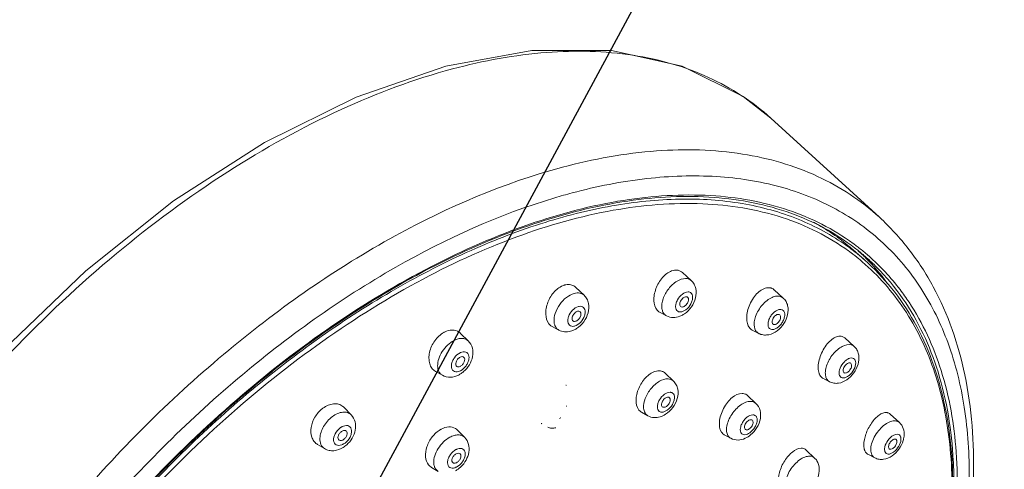
# Model space of a CAD drawing. Extents: x 1497 to 8486, y 245 to 5540.
# Drawn here: x 2913 to 2971, y 4817 to 4843 of the extents above; entities that cross this region are included whole.
import ezdxf

# ---------------------------------------------------------------- set-up
doc = ezdxf.new("R2010")
doc.units = 0
doc.header["$LTSCALE"] = 0.25
doc.header["$MEASUREMENT"] = 0
doc.layers.get('0').update_dxf_attribs({"linetype": 'CONTINUOUS', "lineweight": 50})

msp = doc.modelspace()

# ---------------------------------------------------------------- linework, layer by layer
at = {"lineweight": -3}
msp.add_line((2667.9276, 4323.0865), (3146.1662, 5209.0829), dxfattribs=at)
at = {"linetype": 'Continuous', "lineweight": 9}
for p, q in [((2943.1632, 4841.481), (2938.1531, 4840.5756)), ((2963.3957, 4831.7742), (2957.0734, 4837.5508)), ((2944.8926, 4834.6749), (2944.9402, 4834.6876)), ((2961.7256, 4829.7227), (2961.705, 4829.7379)), ((2962.5217, 4829.3024), (2961.8698, 4829.8749)), ((2952.4394, 4828.0867), (2951.9272, 4828.5564)), ((2946.1951, 4827.2366), (2945.7131, 4827.6924)), ((2957.7938, 4827.0731), (2957.2599, 4827.5542)), ((2957.6687, 4827.1511), (2957.7938, 4827.0731)), ((2951.0004, 4826.0358), (2950.6237, 4826.2326)), ((2951.8451, 4826.5624), (2951.9076, 4826.5472)), ((2957.6013, 4826.0916), (2957.5673, 4826.1133)), ((2939.4532, 4824.5758), (2939.0073, 4825.0157)), ((2944.7291, 4825.2057), (2944.347, 4825.411)), ((2956.3685, 4825.0119), (2955.9902, 4825.2072)), ((2957.2178, 4825.539), (2957.2278, 4825.5341)), ((2961.9219, 4824.2598), (2961.3761, 4824.7495)), ((2937.9485, 4822.5741), (2937.5545, 4822.7949)), ((2961.325, 4822.7414), (2961.3548, 4822.7194)), ((2961.7437, 4823.2666), (2961.7364, 4823.2734)), ((2951.3978, 4822.2412), (2950.9238, 4822.692)), ((2960.4964, 4822.1979), (2960.11, 4822.3983)), ((2960.4964, 4822.1979), (2960.3888, 4822.2797)), ((2956.2083, 4820.937), (2955.7167, 4821.398)), ((2932.6371, 4820.2713), (2932.23, 4820.6937)), ((2950.7779, 4820.726), (2950.8348, 4820.71)), ((2956.1235, 4820.9983), (2956.2083, 4820.937)), ((2949.9201, 4820.2177), (2949.5474, 4820.422)), ((2955.9982, 4819.9577), (2955.975, 4819.9749)), ((2964.5639, 4819.8239), (2964.0172, 4820.319)), ((2939.2446, 4818.9563), (2938.8298, 4819.3777)), ((2955.6035, 4819.4128), (2955.6036, 4819.4127)), ((2954.7409, 4818.9053), (2954.3664, 4819.1088)), ((2964.4111, 4818.7847), (2964.3795, 4818.8335)), ((2931.0847, 4818.3068), (2930.6737, 4818.5497)), ((2959.6279, 4817.756), (2959.1294, 4818.2235)), ((2963.1251, 4817.7707), (2962.7249, 4817.9823)), ((2937.7076, 4816.9787), (2937.317, 4817.2065))]:
    msp.add_line(p, q, dxfattribs=at)
for points in [[(2957.073, 4837.5511), (2955.4685, 4838.8048), (2951.9202, 4840.5698), (2947.7948, 4841.4739), (2943.1632, 4841.481)], [(2938.1531, 4840.5756), (2932.9204, 4838.771), (2927.5869, 4836.1283), (2922.2938, 4832.7228), (2917.1805, 4828.6546), (2912.3638, 4824.0296), (2907.9521, 4818.9565), (2904.0417, 4813.5537), (2900.7223, 4807.9419), (2898.0734, 4802.2464), (2896.2298, 4796.8421)]]:
    msp.add_lwpolyline(points, dxfattribs=at)
for centre, radius, start, end in [((2954.4848, 4799.4207), 34.9451, 104.888769, 106.619673), ((2953.1678, 4819.9404), 13.2071, 49.823878, 60.965305), ((2954.1231, 4819.6348), 13.1402, 52.940355, 53.8892), ((2953.9801, 4819.2991), 12.9864, 53.497928, 54.071455), ((2953.9202, 4819.5031), 13.0389, 52.523687, 53.540136), ((2953.307, 4820.125), 12.9763, 48.709332, 49.767652), ((2954.0026, 4819.3293), 12.9486, 50.737728, 53.385168), ((2953.941, 4819.5302), 13.0048, 49.809841, 52.52396), ((2954.0551, 4819.714), 12.9649, 49.716868, 52.454288), ((2954.1567, 4819.679), 13.0847, 50.2245, 52.94114), ((2953.3311, 4820.1871), 13.0726, 45.975302, 47.50259), ((2954.1813, 4819.7091), 13.0458, 49.199762, 50.223175), ((2954.0148, 4819.3445), 12.9291, 49.546786, 50.736871), ((2953.9519, 4819.5434), 12.9877, 48.713511, 49.808995), ((2953.3086, 4820.1638), 13.105, 44.778694, 45.975279), ((2954.0217, 4819.6772), 13.0146, 48.483794, 49.677608), ((2953.1057, 4819.9752), 13.382, 36.669751, 44.740042), ((2954.1847, 4819.713), 13.0406, 48.800158, 49.199658), ((2951.5542, 4828.0655), 0.6339, 89.120802, 93.517192), ((2945.3178, 4826.9333), 0.9303, 104.982061, 108.169866), ((2956.9526, 4827.2211), 0.4528, 68.003778, 72.05317), ((2956.9541, 4827.225), 0.4486, 65.686961, 67.994565), ((2951.2781, 4827.2596), 1.346, 297.149501, 304.628042), ((2938.6477, 4823.9584), 1.2735, 116.991043, 119.044881), ((2938.5336, 4824.5373), 0.6732, 45.345098, 55.590729), ((2945.0492, 4825.6866), 0.589, 203.508524, 207.216576), ((2956.7481, 4825.7472), 0.8275, 242.699131, 247.998043), ((2961.3785, 4823.6544), 0.8135, 43.039052, 48.092221), ((2937.8735, 4823.3639), 0.6523, 238.340426, 240.766771), ((2938.1846, 4823.9366), 1.5243, 306.307526, 311.007179), ((2950.5557, 4822.2228), 0.6124, 86.570138, 91.187001), ((2938.2965, 4823.7631), 1.3175, 296.98709, 298.793439), ((2938.2472, 4823.8496), 1.417, 298.859822, 306.352206), ((2960.343, 4822.8002), 0.4671, 216.79858, 222.980586), ((2960.2911, 4822.7441), 0.3903, 239.191848, 242.588462), ((2944.7133, 4821.5661), 0.6078, 42.849432, 45.66285), ((2955.4177, 4821.0869), 0.4311, 59.058148, 65.078374), ((2931.9228, 4819.393), 1.5745, 126.706668, 127.926995), ((2931.7144, 4820.1978), 0.7153, 43.898632, 52.1511), ((2943.5145, 4821.4212), 1.7696, 338.692428, 339.174486), ((2943.5397, 4821.3444), 1.7829, 313.604384, 316.507242), ((2938.5151, 4818.234), 1.3636, 118.421875, 120.306148), ((2943.9823, 4820.261), 0.5632, 240.680155, 243.365524), ((2954.5731, 4819.489), 0.4327, 237.74458, 241.39211), ((2963.4034, 4819.2029), 1.443, 343.130601, 346.773233), ((2931.0303, 4819.1529), 0.7008, 235.403971, 239.456416), ((2931.8482, 4819.1646), 0.68, 290.636118, 296.446157), ((2931.8153, 4819.2317), 0.7547, 296.410326, 299.963356), ((2931.3933, 4819.6146), 1.4649, 302.193764, 306.720987), ((2931.3473, 4819.6758), 1.5414, 306.731203, 311.802289), ((2959.0656, 4817.1576), 0.8211, 32.91621, 46.778706), ((2962.8791, 4818.2709), 0.3272, 238.715966, 242.114494), ((2942.457, 4816.2598), 25.2807, 2.728139, 3.050344), ((2938.0047, 4818.2739), 1.4465, 299.489725, 306.912385), ((2937.926, 4818.3799), 1.5785, 306.884165, 313.91293)]:
    msp.add_arc(centre, radius, start, end, dxfattribs=at)
for points, start_tangent, end_tangent in [([(2938.5281, 4840.4067), (2944.0292, 4841.3691), (2949.0541, 4841.2047), (2953.4477, 4839.9187), (2957.0734, 4837.5508)], (0.9660978, 0.2581762), (0.7427248, -0.6695968)), ([(2896.4411, 4796.4077), (2898.984, 4803.4753), (2902.6658, 4810.6035), (2907.3476, 4817.5174), (2912.849, 4823.951), (2918.9588, 4829.6571), (2925.4422, 4834.4165), (2932.0497, 4838.0461), (2938.5281, 4840.4067)], (0.2687281, 0.9632161), (0.9660978, 0.2581762)), ([(2944.9402, 4834.6876), (2950.4224, 4835.6362), (2955.4263, 4835.4572), (2959.7962, 4834.1563), (2963.3956, 4831.7741)], (0.966461, 0.2568134), (0.7382278, -0.6745515)), ([(2905.392, 4768.7273), (2903.4461, 4771.8466), (2902.1806, 4775.5605), (2901.6229, 4779.7889), (2901.7848, 4784.4411), (2902.663, 4789.4169), (2904.2385, 4794.6095), (2909.3316, 4805.1961), (2916.6288, 4815.2955), (2925.5058, 4824.044), (2935.2035, 4830.6933), (2944.8926, 4834.6749)], (-0.6305078, 0.7761829), (0.9660978, 0.2581762)), ([(2953.3589, 4782.717), (2960.4401, 4792.2237), (2965.5394, 4802.2619), (2967.2101, 4807.2273), (2968.2455, 4812.0221), (2968.6247, 4816.5491), (2968.3399, 4820.7163), (2967.397, 4824.4394), (2965.8151, 4827.6427), (2963.6262, 4830.2613), (2960.8748, 4832.2421), (2957.6166, 4833.5449), (2953.9179, 4834.1433), (2949.8534, 4834.025), (2945.5059, 4833.1926)], (0.6601779, 0.7511093), (-0.9664651, -0.2567982)), ([(2961.8672, 4830.2505), (2958.0814, 4832.1899), (2953.578, 4833.0356), (2948.5037, 4832.7595), (2943.0243, 4831.3708), (2937.3185, 4828.9146), (2931.5725, 4825.4711), (2925.9738, 4821.1528), (2920.705, 4816.1005), (2915.9379, 4810.4791), (2911.8282, 4804.4719), (2908.5098, 4798.2748), (2906.091, 4792.0902), (2904.6509, 4786.1197), (2904.2363, 4780.5581), (2904.8606, 4775.5871), (2906.5041, 4771.3678)], (-0.8078766, 0.5893517), (0.4907418, -0.871305)), ([(2906.6149, 4771.4233), (2904.9522, 4775.619), (2904.3127, 4780.5819), (2904.7199, 4786.1488), (2906.1622, 4792.1337), (2908.5928, 4798.3373), (2911.9314, 4804.5535), (2916.0676, 4810.5762), (2920.8646, 4816.2058), (2926.1635, 4821.256), (2931.7889, 4825.5597), (2937.5542, 4828.9746), (2943.2678, 4831.3875), (2948.7392, 4832.7193), (2953.7857, 4832.9272), (2958.2395, 4832.0074), (2961.9559, 4829.9935)], (-0.4972104, 0.86763), (0.7928598, -0.6094041)), ([(2944.4899, 4832.906), (2935.2314, 4828.8642), (2926.0274, 4822.3824), (2917.6249, 4813.9867), (2910.7061, 4804.3592), (2905.833, 4794.2816), (2904.2948, 4789.3302), (2903.4014, 4784.5725), (2903.1712, 4780.1054), (2903.6088, 4776.0203), (2904.7054, 4772.4003), (2906.4384, 4769.3197)], (-0.9582655, -0.2858796), (0.5904429, -0.8070794)), ([(2905.8182, 4790.624), (2909.5049, 4800.0227), (2915.2228, 4809.32), (2922.5342, 4817.804), (2930.8792, 4824.8253), (2935.2414, 4827.6137), (2939.6188, 4829.846), (2943.9273, 4831.4793), (2948.0839, 4832.482), (2952.0088, 4832.8349), (2955.6264, 4832.5312), (2958.8671, 4831.5768), (2961.6687, 4829.99)], (0.268143, 0.9633791), (0.8042716, -0.5942618)), ([(2961.6001, 4829.8148), (2959.7661, 4830.9283), (2957.7273, 4831.7612), (2953.1078, 4832.5587), (2947.9016, 4832.1794), (2942.2891, 4830.6365), (2936.4645, 4827.9834), (2930.6298, 4824.3121), (2924.987, 4819.7498), (2919.7312, 4814.4542)], (-0.8097485, 0.5867772), (-0.6658287, -0.7461047)), ([(2953.1989, 4782.4232), (2958.4011, 4789.001), (2962.716, 4795.9745), (2965.9781, 4803.08), (2968.0598, 4810.0527), (2968.8742, 4816.6396), (2968.3708, 4822.6064), (2966.5321, 4827.7297), (2965.1204, 4829.9017), (2963.3957, 4831.7742)], (0.6634655, 0.7482069), (-0.7382227, 0.674557)), ([(2962.5217, 4829.3024), (2964.1114, 4827.6399), (2965.4224, 4825.6925), (2967.1597, 4821.029), (2967.6713, 4815.5008), (2966.9439, 4809.3231), (2965.0092, 4802.7338), (2961.944, 4795.9877), (2957.8686, 4789.3469), (2952.9418, 4783.0699)], (0.7513929, -0.6598551), (-0.6606481, -0.7506957)), ([(2967.5813, 4814.2465), (2967.462, 4818.8616), (2966.5401, 4822.9567), (2964.8394, 4826.4267), (2962.4036, 4829.1828)], (0.0587486, 0.9982728), (-0.7609356, 0.6488274)), ([(2962.6482, 4829.4222), (2963.227, 4828.8775), (2964.7659, 4827.032)], (0.7487697, -0.6628302), (0.5699122, -0.8217056)), ([(2965.1242, 4826.8267), (2964.5995, 4827.566), (2962.7744, 4829.525)], (-0.5519053, 0.8339068), (-0.7524169, 0.6586872)), ([(2951.2975, 4828.6511), (2950.7688, 4828.267), (2950.3859, 4827.6186), (2950.2894, 4827.2586), (2950.2682, 4826.9127), (2950.4538, 4826.3716)], (-0.9394698, -0.3426318), (0.6388377, -0.7693415)), ([(2951.5153, 4828.6982), (2951.462, 4828.6928), (2951.2975, 4828.6511)], (-0.9981457, -0.0608706), (-0.9394698, -0.3426318)), ([(2951.8017, 4828.6431), (2951.6268, 4828.695), (2951.5639, 4828.6993)], (-0.8958304, 0.444396), (-0.9998743, 0.015855)), ([(2951.9262, 4828.5574), (2951.8017, 4828.6431)], (-0.7371694, 0.6757079), (-0.8958304, 0.444396)), ([(2950.7361, 4826.4503), (2950.8031, 4827.0204), (2951.1263, 4827.6124), (2951.6104, 4828.0517), (2952.1128, 4828.209)], (-0.1477434, 0.9890257), (0.9998744, -0.0158509)), ([(2952.4394, 4828.0867), (2952.6074, 4827.8738), (2952.7028, 4827.6213), (2952.6873, 4827.0768), (2952.4465, 4826.558), (2952.043, 4826.1521)], (0.7369791, -0.6759155), (-0.8235425, -0.5672546)), ([(2952.1128, 4828.209), (2952.2924, 4828.1765), (2952.4394, 4828.0867)], (0.9998744, -0.0158509), (0.7369115, -0.6759892)), ([(2945.0277, 4827.8171), (2944.4832, 4827.4523), (2944.0901, 4826.8247), (2943.9905, 4826.4721), (2943.9671, 4826.1297), (2944.1507, 4825.5782)], (-0.9502426, -0.3115107), (0.6165582, -0.7873093)), ([(2944.4527, 4825.6839), (2944.5194, 4826.1795), (2944.7806, 4826.6921), (2945.1794, 4827.1099), (2945.6289, 4827.342)], (-0.0870995, 0.9961996), (0.9660978, 0.2581762)), ([(2945.5996, 4827.7777), (2945.3546, 4827.8565), (2945.0773, 4827.8319)], (-0.8644981, 0.5026361), (-0.9660978, -0.2581762)), ([(2945.7122, 4827.6932), (2945.5996, 4827.7777)], (-0.72673, 0.6869232), (-0.8644981, 0.5026361)), ([(2945.6289, 4827.342), (2945.9466, 4827.3606), (2946.1951, 4827.2366)], (0.9660978, 0.2581762), (0.7262432, -0.6874379)), ([(2951.6538, 4826.3019), (2951.564, 4826.4073), (2951.5294, 4826.5652), (2951.5541, 4826.7567), (2951.6352, 4826.9589), (2951.9221, 4827.3005), (2952.2572, 4827.4317)], (-0.8274058, 0.5616045), (0.9999999, -0.0003993)), ([(2952.3981, 4827.3912), (2952.4879, 4827.2858), (2952.5225, 4827.1279), (2952.4977, 4826.9364), (2952.4166, 4826.7342), (2952.1297, 4826.3925), (2951.7947, 4826.2614)], (0.8274058, -0.5616045), (-0.9999999, 0.0003993)), ([(2952.2572, 4827.4317), (2952.296, 4827.4287), (2952.3981, 4827.3912)], (0.999865, -0.016433), (0.8386139, -0.5447263)), ([(2956.8937, 4827.6735), (2956.3196, 4827.3801), (2956.0582, 4827.0751), (2955.85, 4826.7035), (2955.7156, 4826.3025), (2955.6687, 4825.9124), (2955.8494, 4825.319)], (-0.9968182, -0.0797087), (0.6582442, -0.7528045)), ([(2957.0921, 4827.6519), (2957.045, 4827.6645), (2956.8937, 4827.6735)], (-0.9513054, 0.3082501), (-0.9968182, -0.0797087)), ([(2957.259, 4827.5549), (2957.1388, 4827.6339)], (-0.7431875, 0.6690832), (-0.9113135, 0.4117131)), ([(2946.1951, 4827.2366), (2946.3615, 4827.0194), (2946.4546, 4826.7632), (2946.4318, 4826.2128), (2946.1797, 4825.6935), (2945.7628, 4825.2952)], (0.7265369, -0.6871275), (-0.8407317, -0.541452)), ([(2952.1442, 4827.1459), (2951.9695, 4827.0762), (2951.8219, 4826.896), (2951.782, 4826.7905), (2951.7725, 4826.692), (2951.7943, 4826.6127), (2951.845, 4826.5624)], (-0.9998744, 0.0158509), (0.8852303, -0.465153)), ([(2951.9076, 4826.5472), (2952.0729, 4826.6098), (2952.1524, 4826.6832), (2952.2179, 4826.7748), (2952.2318, 4827.1131)], (0.9998744, -0.0158509), (-0.7378022, 0.675017)), ([(2952.2318, 4827.1131), (2952.1692, 4827.1435), (2952.1442, 4827.1459)], (-0.7378022, 0.675017), (-0.9998744, 0.0158509)), ([(2953.0657, 4782.9676), (2961.4334, 4794.6979), (2964.4634, 4800.849), (2966.5863, 4806.9298), (2967.7344, 4812.7462), (2967.8708, 4818.1122), (2966.9915, 4822.8561), (2965.1242, 4826.8267)], (0.6605124, 0.7508151), (-0.5521505, 0.8337444)), ([(2956.1236, 4825.3635), (2956.1911, 4826.0029), (2956.5816, 4826.6691), (2956.8549, 4826.9304), (2957.146, 4827.1077), (2957.4264, 4827.1838), (2957.6687, 4827.1511)], (-0.2073452, 0.9782678), (0.9271547, -0.3746788)), ([(2957.7938, 4827.0731), (2957.9588, 4826.8687), (2958.0549, 4826.6262), (2958.0512, 4826.1009)], (0.742914, -0.6693868), (-0.2221422, -0.9750143)), ([(2964.7659, 4827.032), (2966.8127, 4822.7702), (2967.7019, 4817.605)], (0.5699122, -0.8217056), (0.0532175, -0.9985829)), ([(2945.4758, 4825.4291), (2945.3496, 4825.4906), (2945.2721, 4825.6139), (2945.2525, 4825.7843), (2945.2932, 4825.9814), (2945.5293, 4826.3614), (2945.871, 4826.5777)], (-0.9795358, 0.2012701), (0.9629875, 0.2695462)), ([(2945.8154, 4826.2996), (2945.6521, 4826.2005), (2945.5311, 4826.0241), (2945.5029, 4825.9287), (2945.5009, 4825.8414), (2945.5254, 4825.7713), (2945.5737, 4825.7257)], (-0.9660978, -0.2581762), (0.8808803, -0.4733391)), ([(2946.0383, 4826.5874), (2946.1645, 4826.5259), (2946.2421, 4826.4026), (2946.2617, 4826.2322), (2946.221, 4826.035), (2945.9848, 4825.655), (2945.6431, 4825.4387)], (0.9795358, -0.2012701), (-0.9629875, -0.2695462)), ([(2945.6988, 4825.7169), (2945.8523, 4825.8068), (2945.9195, 4825.8817), (2945.972, 4825.968), (2945.9676, 4826.2711)], (0.9660978, 0.2581762), (-0.7253224, 0.6884093)), ([(2945.9676, 4826.2711), (2945.9008, 4826.3045), (2945.8154, 4826.2996)], (-0.7253224, 0.6884093), (-0.9660978, -0.2581762)), ([(2945.871, 4826.5777), (2945.9152, 4826.5873), (2946.0383, 4826.5874)], (0.9662124, 0.2577471), (0.9829252, -0.1840054)), ([(2950.4538, 4826.3716), (2950.4919, 4826.3298), (2950.6239, 4826.2325)], (0.6388377, -0.7693415), (0.8863337, -0.463047)), ([(2950.8239, 4826.2008), (2950.7937, 4826.2558), (2950.7361, 4826.4503)], (-0.5319128, 0.8467991), (-0.1477434, 0.9890257)), ([(2951.0004, 4826.0358), (2950.8604, 4826.1501), (2950.8239, 4826.2008)], (-0.8866522, 0.4624369), (-0.5319128, 0.8467991)), ([(2951.7947, 4826.2614), (2951.7558, 4826.2644), (2951.6538, 4826.3019)], (-0.999865, 0.016433), (-0.8386139, 0.5447263)), ([(2956.9599, 4825.3459), (2956.9218, 4825.6721), (2956.9885, 4825.8732), (2957.1041, 4826.0685), (2957.2548, 4826.2345), (2957.4225, 4826.3514), (2957.5872, 4826.4053), (2957.7293, 4826.3897)], (-0.528665, 0.8488306), (0.9342472, -0.3566261)), ([(2957.8351, 4826.3015), (2957.8733, 4825.9753), (2957.8065, 4825.7742), (2957.6909, 4825.5789), (2957.5403, 4825.4129), (2957.3726, 4825.296), (2957.2078, 4825.2421), (2957.0657, 4825.2577)], (0.528665, -0.8488306), (-0.9342472, 0.3566261)), ([(2957.7293, 4826.3897), (2957.8351, 4826.3015)], (0.9268815, -0.3753541), (0.5445012, -0.8387601)), ([(2944.5091, 4825.4516), (2944.4887, 4825.5049), (2944.4527, 4825.6839)], (-0.3992068, 0.9168609), (-0.0870995, 0.9961996)), ([(2945.5737, 4825.7257), (2945.601, 4825.7148), (2945.6988, 4825.7169)], (0.8808803, -0.4733391), (0.9660978, 0.2581762)), ([(2951.3903, 4825.9385), (2951.0004, 4826.0358)], (-0.9998744, 0.0158509), (-0.8863352, 0.4630442)), ([(2951.8923, 4826.062), (2951.772, 4826.0084), (2951.3903, 4825.9385)], (-0.8904315, -0.4551172), (-0.9998744, 0.0158509)), ([(2958.0512, 4826.1009), (2957.8292, 4825.5855), (2957.447, 4825.1697), (2956.9619, 4824.9392), (2956.6976, 4824.9202), (2956.4381, 4824.9799)], (-0.2221422, -0.9750143), (-0.9271547, 0.3746788)), ([(2957.5673, 4826.1133), (2957.3912, 4826.0831), (2957.2977, 4826.0082), (2957.2188, 4825.9062), (2957.1661, 4825.7921), (2957.1474, 4825.6826), (2957.1655, 4825.5939), (2957.2176, 4825.5388)], (-0.9271547, 0.3746788), (0.8859817, -0.4637203)), ([(2957.2278, 4825.5341), (2957.3944, 4825.5589), (2957.4843, 4825.6262), (2957.5626, 4825.7198), (2957.619, 4825.8272), (2957.6459, 4825.9341), (2957.6014, 4826.0917)], (0.9271547, -0.3746788), (-0.7381999, 0.674582)), ([(2938.0294, 4825.0718), (2937.5028, 4824.5888), (2937.1992, 4823.911), (2937.1633, 4823.565), (2937.2101, 4823.2503), (2937.3358, 4822.9914), (2937.5311, 4822.8087)], (-0.8743095, -0.4853689), (0.8511749, -0.5248822)), ([(2938.914, 4825.0927), (2938.5217, 4825.2101), (2938.0697, 4825.0932)], (-0.8256164, 0.5642319), (-0.8911452, -0.4537181)), ([(2944.1507, 4825.5782), (2944.1941, 4825.528), (2944.3472, 4825.4109)], (0.6165582, -0.7873093), (0.8808799, -0.4733399)), ([(2944.7291, 4825.2057), (2944.5653, 4825.3515), (2944.5254, 4825.4172)], (-0.8809887, 0.4731373), (-0.4576819, 0.889116)), ([(2945.4125, 4825.1374), (2945.0641, 4825.106), (2944.7291, 4825.2057)], (-0.9660978, -0.2581762), (-0.8809395, 0.4732289)), ([(2945.7628, 4825.2952), (2945.6787, 4825.2452), (2945.4125, 4825.1374)], (-0.8407317, -0.541452), (-0.9660978, -0.2581762)), ([(2945.6431, 4825.4387), (2945.599, 4825.4292), (2945.4758, 4825.4291)], (-0.9662124, -0.2577471), (-0.9829252, 0.1840054)), ([(2955.8494, 4825.319), (2955.8815, 4825.2854), (2955.9908, 4825.2069)], (0.6582442, -0.7528045), (0.8879803, -0.4598815)), ([(2956.2245, 4825.1333), (2956.1913, 4825.183), (2956.1236, 4825.3635)], (-0.6073977, 0.7943979), (-0.2073452, 0.9782678)), ([(2956.3685, 4825.0119), (2956.2245, 4825.1333)], (-0.8881658, 0.459523), (-0.6073977, 0.7943979)), ([(2957.0657, 4825.2577), (2956.9599, 4825.3459)], (-0.9268815, 0.3753541), (-0.5445012, 0.8387601)), ([(2937.6689, 4823.1154), (2937.7342, 4823.5323), (2937.9387, 4823.9617), (2938.2512, 4824.3381), (2938.6244, 4824.6044)], (-0.0245352, 0.999699), (0.8911452, 0.4537182)), ([(2938.6244, 4824.6044), (2938.8645, 4824.6963), (2939.0918, 4824.7226), (2939.292, 4824.6815), (2939.4532, 4824.5758)], (0.8911452, 0.4537182), (0.7117254, -0.7024578)), ([(2939.4532, 4824.5758), (2939.6918, 4824.1543), (2939.7018, 4823.6636), (2939.5177, 4823.1868), (2939.1847, 4822.7864)], (0.7119437, -0.7022366), (-0.7548127, -0.6559404)), ([(2961.227, 4824.8342), (2960.9798, 4824.8375), (2960.7047, 4824.7139), (2960.4301, 4824.4769), (2960.1837, 4824.1514), (2959.8685, 4823.3709), (2959.8322, 4822.9945), (2959.8854, 4822.6797)], (-0.9566159, 0.2913521), (0.3365747, -0.9416568)), ([(2961.3754, 4824.7501), (2961.227, 4824.8342)], (-0.7448886, 0.6671889), (-0.9566159, 0.2913521)), ([(2938.8143, 4822.7824), (2938.6592, 4822.7964), (2938.543, 4822.8779), (2938.4765, 4823.1976), (2938.5342, 4823.3976), (2938.6457, 4823.5932), (2938.9721, 4823.8814)], (-0.9938749, -0.1105108), (0.8868454, 0.4620663)), ([(2938.9721, 4823.8814), (2939.0187, 4823.903), (2939.1554, 4823.9405)], (0.8913055, 0.4534033), (0.9922662, 0.1241284)), ([(2939.1554, 4823.9405), (2939.3105, 4823.9265), (2939.4267, 4823.845), (2939.4932, 4823.5254), (2939.4355, 4823.3254), (2939.324, 4823.1298), (2938.9976, 4822.8415)], (0.9938749, 0.1105108), (-0.8868454, -0.4620663)), ([(2960.2703, 4822.5117), (2960.2529, 4822.798), (2960.323, 4823.1282), (2960.6915, 4823.793), (2960.9546, 4824.0639), (2961.2382, 4824.2575), (2961.7586, 4824.3482)], (-0.234557, 0.9721024), (0.9637961, -0.2666403)), ([(2961.7586, 4824.3482), (2961.9218, 4824.2598)], (0.9637961, -0.2666403), (0.744861, -0.6672196)), ([(2961.9731, 4824.2096), (2962.1201, 4823.9911), (2962.1953, 4823.7409), (2962.1535, 4823.2135)], (0.6825247, -0.7308625), (-0.2821364, -0.9593743)), ([(2938.9783, 4823.6275), (2938.8351, 4823.5104), (2938.7409, 4823.3446), (2938.7266, 4823.1844), (2938.7969, 4823.0821)], (-0.8911452, -0.4537182), (0.8723431, -0.4888942)), ([(2939.201, 4823.6197), (2939.1039, 4823.6592), (2938.9783, 4823.6275)], (-0.7118259, 0.702356), (-0.8911452, -0.4537182)), ([(2938.9914, 4823.0955), (2939.1254, 4823.2019), (2939.2197, 4823.3533), (2939.2475, 4823.5072), (2939.201, 4823.6197)], (0.8911452, 0.4537182), (-0.7118259, 0.702356)), ([(2961.061, 4822.6213), (2961.1104, 4822.9907), (2961.3563, 4823.3662), (2961.5197, 4823.4996), (2961.6848, 4823.5738), (2961.832, 4823.5799), (2961.9436, 4823.5173)], (-0.1964988, 0.9805041), (0.6971143, -0.71696)), ([(2962.0078, 4823.3867), (2961.9584, 4823.0173), (2961.7124, 4822.6418), (2961.549, 4822.5084), (2961.3839, 4822.4342), (2961.2368, 4822.4281), (2961.1252, 4822.4907)], (0.1964988, -0.9805041), (-0.6971143, 0.71696)), ([(2961.7365, 4823.2736), (2961.6682, 4823.3013), (2961.5802, 4823.2852), (2961.4855, 4823.2277), (2961.3979, 4823.1373), (2961.3305, 4823.0272), (2961.293, 4822.9138), (2961.325, 4822.7414)], (-0.7479774, 0.6637242), (0.6827041, -0.7306949)), ([(2961.9436, 4823.5173), (2961.9651, 4823.4904), (2962.0078, 4823.3867)], (0.6819747, -0.7313758), (0.2107009, -0.9775506)), ([(2937.7243, 4822.8338), (2937.7016, 4822.898), (2937.6689, 4823.1154)], (-0.3823027, 0.9240372), (-0.0245352, 0.999699)), ([(2937.9485, 4822.5742), (2937.8167, 4822.6819), (2937.7243, 4822.8338)], (-0.8725634, 0.4885009), (-0.3823027, 0.9240372)), ([(2938.7969, 4823.0821), (2938.8383, 4823.0669), (2938.9914, 4823.0955)], (0.8723431, -0.4888942), (0.8911627, 0.4536838)), ([(2938.9976, 4822.8415), (2938.951, 4822.82), (2938.8143, 4822.7824)], (-0.8913055, -0.4534033), (-0.9922662, -0.1241284)), ([(2950.3274, 4822.7973), (2949.7904, 4822.4399), (2949.3797, 4821.8148), (2949.2647, 4821.4625), (2949.2241, 4821.1209), (2949.3733, 4820.5771)], (-0.9521032, -0.305777), (0.5894044, -0.8078382)), ([(2950.5431, 4822.8351), (2950.4906, 4822.832), (2950.3274, 4822.7973)], (-0.9997965, -0.0201738), (-0.9521032, -0.305777)), ([(2950.8245, 4822.7664), (2950.6544, 4822.827), (2950.5924, 4822.8342)], (-0.8676463, 0.497182), (-0.9981738, 0.0604074)), ([(2950.9229, 4822.6929), (2950.8245, 4822.7664)], (-0.7246487, 0.6891185), (-0.8676463, 0.497182)), ([(2962.1535, 4823.2135), (2961.9035, 4822.7086), (2961.5058, 4822.3138), (2961.0137, 4822.114), (2960.7494, 4822.1153), (2960.4964, 4822.1979)], (-0.2821364, -0.9593743), (-0.8877244, 0.4603752)), ([(2961.3547, 4822.7191), (2961.515, 4822.735), (2961.6048, 4822.7989), (2961.6853, 4822.8903), (2961.7455, 4822.9969), (2961.7774, 4823.1044), (2961.7437, 4823.2666)], (0.8912964, -0.4534212), (-0.682341, 0.731034)), ([(2938.8944, 4822.5891), (2938.42, 4822.4621), (2937.9485, 4822.5741)], (-0.8911452, -0.4537182), (-0.8724109, 0.4887732)), ([(2949.6667, 4820.6545), (2949.7589, 4821.2256), (2950.1029, 4821.8076), (2950.5973, 4822.2291), (2951.0966, 4822.3658)], (-0.0979891, 0.9951875), (0.9981742, -0.0604003)), ([(2951.3978, 4822.2412), (2951.563, 4822.0228), (2951.6528, 4821.7655), (2951.6211, 4821.2165), (2951.3622, 4820.6995), (2950.9429, 4820.303)], (0.7246264, -0.6891419), (-0.8420674, -0.5393723)), ([(2951.0966, 4822.3658), (2951.2625, 4822.3288), (2951.3978, 4822.2412)], (0.9981742, -0.0604003), (0.7245171, -0.6892569)), ([(2959.8854, 4822.6797), (2959.9029, 4822.6356), (2959.969, 4822.5205)], (0.3365747, -0.9416568), (0.5997897, -0.8001577)), ([(2960.0013, 4822.4818), (2960.0912, 4822.4089)], (0.682526, -0.7308613), (0.8589062, -0.5121329)), ([(2960.3888, 4822.2797), (2960.3501, 4822.3278), (2960.2703, 4822.5117)], (-0.6825247, 0.7308625), (-0.234557, 0.9721024)), ([(2961.1252, 4822.4907), (2961.1037, 4822.5177), (2961.061, 4822.6213)], (-0.6819747, 0.7313758), (-0.2107009, 0.9775506)), ([(2950.5745, 4820.4742), (2950.4917, 4820.5843), (2950.4653, 4820.7448), (2950.4985, 4820.9366), (2950.5873, 4821.1366), (2950.8842, 4821.468), (2951.2183, 4821.5855)], (-0.7926206, 0.6097151), (0.9990073, -0.0445469)), ([(2951.2183, 4821.5855), (2951.2563, 4821.5808), (2951.3546, 4821.5384)], (0.9981376, -0.0610023), (0.8049521, -0.5933398)), ([(2951.0944, 4821.3026), (2950.9186, 4821.239), (2950.7654, 4821.0619), (2950.7221, 4820.9566), (2950.7093, 4820.8577), (2950.7287, 4820.7774), (2950.7778, 4820.7259)], (-0.9981742, 0.0604003), (0.8752623, -0.4836485)), ([(2951.3546, 4821.5384), (2951.4375, 4821.4283), (2951.4639, 4821.2678), (2951.4307, 4821.0761), (2951.3418, 4820.876), (2951.045, 4820.5446), (2950.7109, 4820.4271)], (0.7926206, -0.6097151), (-0.9990073, 0.0445469)), ([(2950.8348, 4820.71), (2951.0011, 4820.7669), (2951.1513, 4820.9292), (2951.1986, 4821.0286), (2951.2193, 4821.1254), (2951.1752, 4821.2692)], (0.9981742, -0.0604003), (-0.7255643, 0.6881543)), ([(2951.1752, 4821.2692), (2951.0944, 4821.3026)], (-0.7255643, 0.6881543), (-0.9981578, 0.0606721)), ([(2955.406, 4821.5206), (2954.8306, 4821.2813), (2954.5539, 4821.0002), (2954.3225, 4820.6468), (2954.1595, 4820.2568), (2954.0816, 4819.8695), (2954.2048, 4819.2567)], (-0.9998792, 0.0155439), (0.5691504, -0.8222334)), ([(2954.4997, 4819.3087), (2954.5124, 4819.6167), (2954.6151, 4819.9575), (2955.0425, 4820.6042), (2955.3254, 4820.8467), (2955.6187, 4821.0017), (2955.8937, 4821.0539), (2956.1235, 4820.9983)], (-0.1180236, 0.9930108), (0.877955, -0.4787431)), ([(2955.5993, 4821.4779), (2955.4573, 4821.5173), (2955.406, 4821.5206)], (-0.9068626, 0.4214263), (-0.9998792, 0.0155439)), ([(2955.7157, 4821.3988), (2955.6393, 4821.4567)], (-0.7293083, 0.6841852), (-0.8577038, 0.5141442)), ([(2930.955, 4820.635), (2930.5242, 4820.142), (2930.3031, 4819.5383), (2930.3429, 4818.9713), (2930.4595, 4818.745), (2930.6325, 4818.576)], (-0.7888197, -0.6146247), (0.8231466, -0.5678289)), ([(2932.1533, 4820.7627), (2931.9022, 4820.8874), (2931.6064, 4820.9114), (2931.2906, 4820.832), (2930.9817, 4820.6553)], (-0.7899825, 0.6131294), (-0.8017318, -0.5976839)), ([(2931.5393, 4820.1684), (2931.8488, 4820.3485), (2932.1542, 4820.4291), (2932.4258, 4820.4025), (2932.6371, 4820.2713)], (0.8017318, 0.5976839), (0.6939131, -0.7200587)), ([(2949.3733, 4820.5771), (2949.4113, 4820.5302), (2949.5474, 4820.422)], (0.5894044, -0.8078382), (0.8771911, -0.4801413)), ([(2949.9201, 4820.2178), (2949.7469, 4820.3892), (2949.6667, 4820.6545)], (-0.877426, 0.4797121), (-0.0979891, 0.9951875)), ([(2950.7109, 4820.4271), (2950.6729, 4820.4319), (2950.5745, 4820.4742)], (-0.9981376, 0.0610023), (-0.8049521, 0.5933398)), ([(2956.2083, 4820.937), (2956.4487, 4820.5298), (2956.4638, 4820.0534)], (0.7294449, -0.6840396), (-0.1751663, -0.9845389)), ([(2930.8118, 4818.9092), (2931.0263, 4819.5878), (2931.5393, 4820.1684)], (0.0406108, 0.999175), (0.8017318, 0.5976839)), ([(2932.6371, 4820.2713), (2932.8626, 4819.858), (2932.8716, 4819.3813), (2932.6951, 4818.9188), (2932.3747, 4818.5268)], (0.6939213, -0.7200508), (-0.7457345, -0.6662432)), ([(2950.2826, 4820.1145), (2949.9201, 4820.2177)], (-0.9981742, 0.0604003), (-0.8769972, 0.4804955)), ([(2950.9429, 4820.303), (2950.6245, 4820.1554), (2950.2826, 4820.1145)], (-0.8420674, -0.5393723), (-0.9981742, 0.0604003)), ([(2955.3314, 4819.2449), (2955.3209, 4819.5825), (2955.401, 4819.7824), (2955.5274, 4819.9717), (2955.6851, 4820.1279), (2955.8552, 4820.2322), (2956.0174, 4820.2723), (2956.1524, 4820.2433)], (-0.4309099, 0.902395), (0.887367, -0.4610637)), ([(2956.2471, 4820.1428), (2956.2576, 4819.8052), (2956.1775, 4819.6053), (2956.0511, 4819.416), (2955.8934, 4819.2598), (2955.7234, 4819.1555), (2955.5611, 4819.1154), (2955.4261, 4819.1444)], (0.4309099, -0.902395), (-0.887367, 0.4610637)), ([(2955.975, 4819.9749), (2955.8957, 4819.9891), (2955.8002, 4819.9583), (2955.703, 4819.8872), (2955.6189, 4819.7867), (2955.5608, 4819.6721), (2955.5375, 4819.5608), (2955.5524, 4819.4697), (2955.6035, 4819.4128)], (-0.877955, 0.4787431), (0.8781437, -0.478397)), ([(2956.4638, 4820.0534), (2955.8972, 4819.1023), (2955.5898, 4818.9052)], (-0.1751663, -0.9845389), (-0.9074458, -0.4201691)), ([(2955.6036, 4819.4127), (2955.7691, 4819.4247), (2955.8622, 4819.4883), (2955.9452, 4819.5803), (2956.0068, 4819.6879), (2956.0382, 4819.7964), (2955.9983, 4819.9579)], (0.8787048, -0.4773656), (-0.7238935, 0.6899117)), ([(2956.1524, 4820.2433), (2956.2286, 4820.1741), (2956.2471, 4820.1428)], (0.877592, -0.4794082), (0.4470095, -0.8945292)), ([(2962.4922, 4818.5046), (2962.6092, 4819.1469), (2962.9409, 4819.7945), (2963.1581, 4820.0598), (2963.3888, 4820.2589), (2963.8229, 4820.4045)], (-0.016466, 0.9998644), (0.9950167, -0.0997079)), ([(2962.9332, 4818.0045), (2962.8971, 4818.3112), (2962.9745, 4818.6819), (2963.1558, 4819.0703), (2963.4183, 4819.4279), (2963.7292, 4819.7101), (2964.0499, 4819.8817), (2964.3402, 4819.9213), (2964.5639, 4819.8239)], (-0.3341863, 0.942507), (0.7406582, -0.671882)), ([(2963.8229, 4820.4045), (2963.8769, 4820.3949), (2964.0171, 4820.3191)], (0.9950167, -0.0997079), (0.7406431, -0.6718986)), ([(2932.0878, 4818.5282), (2931.9131, 4818.4942), (2931.765, 4818.5293), (2931.661, 4818.6293), (2931.6136, 4818.7822), (2931.6285, 4818.9699), (2931.7038, 4819.1698), (2931.9939, 4819.5123)], (-0.9399526, -0.3413049), (0.7969, 0.6041113)), ([(2932.0627, 4819.2975), (2931.9452, 4819.1739), (2931.8768, 4819.0241), (2931.875, 4818.8868), (2931.9405, 4818.7976)], (-0.8017318, -0.5976839), (0.8607012, -0.5091104)), ([(2931.9939, 4819.5123), (2932.0401, 4819.5445), (2932.1818, 4819.617)], (0.8019123, 0.5974418), (0.936236, 0.3513719)), ([(2932.3574, 4819.3253), (2932.3007, 4819.3604), (2932.2278, 4819.3675), (2932.0627, 4819.2975)], (-0.6945468, 0.7194475), (-0.8017318, -0.5976839)), ([(2932.1818, 4819.617), (2932.3565, 4819.651), (2932.5047, 4819.6159), (2932.6087, 4819.5159), (2932.6561, 4819.363), (2932.6412, 4819.1753), (2932.5658, 4818.9754), (2932.2758, 4818.6329)], (0.9399526, 0.3413049), (-0.7969, -0.6041113)), ([(2932.2069, 4818.8477), (2932.3163, 4818.9596), (2932.3859, 4819.0963), (2932.4007, 4819.2277), (2932.3574, 4819.3253)], (0.8017318, 0.5976839), (-0.6945468, 0.7194475)), ([(2937.827, 4819.4113), (2937.3563, 4818.9932), (2937.0451, 4818.4183), (2936.9674, 4817.8267), (2937.1406, 4817.3599)], (-0.8634058, -0.5045101), (0.6236252, -0.7817234)), ([(2938.7114, 4819.4723), (2938.3185, 4819.568), (2937.8661, 4819.4333)], (-0.8511291, 0.5249565), (-0.8795308, -0.475842)), ([(2938.8294, 4819.378), (2938.7114, 4819.4723)], (-0.7014448, 0.7127238), (-0.8511291, 0.5249565)), ([(2944.5566, 4819.5218), (2944.3009, 4819.4948), (2944.0848, 4819.5576)], (-0.9660979, -0.2581762), (-0.8720453, 0.4894252)), ([(2954.7403, 4818.9056), (2954.5782, 4819.0637), (2954.4997, 4819.3087)], (-0.877955, 0.4787431), (-0.1180236, 0.9930108)), ([(2964.5639, 4819.8239), (2964.7877, 4819.4847)], (0.7412086, -0.6712748), (0.3341863, -0.942507)), ([(2964.7877, 4819.4847), (2964.835, 4819.0278), (2964.8081, 4818.8727)], (0.3341863, -0.942507), (-0.2284818, -0.9735482)), ([(2931.0848, 4818.3068), (2930.8744, 4818.5459), (2930.8118, 4818.9092)], (-0.8609224, 0.5087363), (0.0406108, 0.999175)), ([(2931.9405, 4818.7976), (2932.0634, 4818.7807), (2932.2069, 4818.8477)], (0.8607012, -0.5091104), (0.8017316, 0.5976842)), ([(2937.4459, 4817.4753), (2937.5037, 4817.8839), (2937.702, 4818.3111), (2938.0105, 4818.6918), (2938.3825, 4818.9681)], (-0.0457799, 0.9989516), (0.8795307, 0.4758421)), ([(2938.3825, 4818.9681), (2938.6336, 4819.0714), (2938.8712, 4819.1046), (2939.0793, 4819.0653), (2939.2445, 4818.9562)], (0.8795307, 0.4758421), (0.7012445, -0.7129208)), ([(2939.2446, 4818.9563), (2939.4697, 4818.5551), (2939.4855, 4818.0903), (2939.3225, 4817.6358), (2939.0208, 4817.2428)], (0.701499, -0.7126705), (-0.7207776, -0.6931664)), ([(2954.2048, 4819.2567), (2954.235, 4819.2171), (2954.3421, 4819.123)], (0.5691504, -0.8222334), (0.8457138, -0.5336368)), ([(2955.5898, 4818.9052), (2955.1646, 4818.8036), (2954.7409, 4818.9053)], (-0.9074458, -0.4201691), (-0.8786489, 0.4774685)), ([(2955.4261, 4819.1444), (2955.3499, 4819.2136), (2955.3314, 4819.2449)], (-0.877592, 0.4794082), (-0.4470095, 0.8945292)), ([(2964.7843, 4818.7842), (2964.5309, 4818.2809), (2964.1326, 4817.886), (2963.6422, 4817.6852), (2963.3778, 4817.6867), (2963.1251, 4817.7707)], (-0.2898881, -0.9570606), (-0.8839608, 0.4675611)), ([(2963.6991, 4818.2993), (2963.832, 4818.6895), (2964.1246, 4819.0218), (2964.2897, 4819.1149), (2964.4412, 4819.1422), (2964.5612, 4819.1005), (2964.6351, 4818.9948)], (0.0777117, 0.9969759), (0.3496401, -0.9368841)), ([(2964.6539, 4818.83), (2964.521, 4818.4398), (2964.2284, 4818.1075), (2964.0633, 4818.0144), (2963.9118, 4817.9871), (2963.7918, 4818.0288), (2963.7178, 4818.1344)], (-0.0777117, -0.9969759), (-0.3496401, 0.9368841)), ([(2964.3795, 4818.8336), (2964.3193, 4818.8595), (2964.2413, 4818.8486), (2964.1553, 4818.8024), (2964.0719, 4818.7266), (2964.0015, 4818.6306), (2963.9529, 4818.5264), (2963.9419, 4818.3446)], (-0.7431987, 0.6690708), (0.3345996, -0.9423604)), ([(2963.9933, 4818.2818), (2964.1354, 4818.2902), (2964.2178, 4818.3422), (2964.2955, 4818.4194), (2964.4033, 4818.6126), (2964.4111, 4818.7847)], (0.883355, -0.4687045), (-0.3337628, 0.9426571)), ([(2964.6351, 4818.9948), (2964.6456, 4818.9581), (2964.6539, 4818.83)], (0.3336102, -0.9427111), (-0.0670709, -0.9977482)), ([(2932.1737, 4818.375), (2931.632, 4818.1862), (2931.349, 4818.2039), (2931.0847, 4818.3068)], (-0.8464236, -0.5325101), (-0.8609791, 0.5086403)), ([(2932.2758, 4818.6329), (2932.1923, 4818.5778)], (-0.8019123, -0.5974418), (-0.866558, -0.4990764)), ([(2938.6005, 4817.1741), (2938.4435, 4817.1807), (2938.3246, 4817.2547), (2938.2513, 4817.5626), (2938.3057, 4817.7598), (2938.4145, 4817.9552), (2938.7388, 4818.2505)], (-0.988636, -0.1503294), (0.8752222, 0.4837212)), ([(2938.7388, 4818.2505), (2938.7856, 4818.2737), (2938.9234, 4818.3166)], (0.8796928, 0.4755424), (0.9865784, 0.1632883)), ([(2938.9234, 4818.3166), (2939.0803, 4818.31), (2939.1993, 4818.236), (2939.2726, 4817.928), (2939.2182, 4817.7309), (2939.1093, 4817.5355), (2938.7851, 4817.2401)], (0.988636, 0.1503294), (-0.8752222, -0.4837212)), ([(2958.8381, 4818.3288), (2958.349, 4818.1226), (2958.1024, 4817.8911), (2957.8809, 4817.5969), (2957.58, 4816.9167), (2957.5422, 4816.2954)], (-0.9995222, -0.0309078), (0.2001192, -0.9797716)), ([(2959.1283, 4818.2244), (2958.997, 4818.3051), (2958.8381, 4818.3288)], (-0.7297228, 0.6837431), (-0.9995222, -0.0309078)), ([(2962.5194, 4818.282), (2962.5083, 4818.3334), (2962.4922, 4818.5046)], (-0.2431073, 0.9699994), (-0.016466, 0.9998644)), ([(2962.5383, 4818.2191), (2962.5194, 4818.282)], (-0.3341866, 0.9425069), (-0.2431073, 0.9699994)), ([(2962.5383, 4818.2191), (2962.5593, 4818.1675), (2962.6447, 4818.0423)], (0.3341866, -0.9425069), (0.7057776, -0.7084335)), ([(2963.7178, 4818.1344), (2963.7073, 4818.1711), (2963.6991, 4818.2993)], (-0.3336102, 0.9427111), (0.0670709, 0.9977482)), ([(2963.9419, 4818.3446), (2963.9508, 4818.3245), (2963.9933, 4818.2818)], (0.3341863, -0.942507), (0.883355, -0.4687045)), ([(2938.7501, 4818.0038), (2938.61, 4817.8863), (2938.5178, 4817.7244), (2938.5026, 4817.5691), (2938.569, 4817.4693)], (-0.8795307, -0.4758421), (0.863875, -0.5037063)), ([(2938.9817, 4818.0005), (2938.8814, 4818.0404), (2938.7501, 4818.0038)], (-0.7012116, 0.7129532), (-0.8794576, -0.4759773)), ([(2938.7738, 4817.4869), (2938.9049, 4817.5939), (2938.997, 4817.742), (2938.9817, 4818.0005)], (0.8795307, 0.4758421), (-0.7012116, 0.7129532)), ([(2957.9313, 4816.0955), (2957.9436, 4816.418), (2958.0575, 4816.7799), (2958.2601, 4817.1407), (2958.5289, 4817.46), (2958.8339, 4817.7023), (2959.1409, 4817.8405), (2959.4158, 4817.8591), (2959.6279, 4817.756)], (-0.1364311, 0.9906496), (0.7297373, -0.6837276)), ([(2959.7549, 4817.6039), (2959.8977, 4817.1253), (2959.8045, 4816.6199)], (0.5436057, -0.8393407), (-0.3608491, -0.9326242)), ([(2962.6447, 4818.0423), (2962.7092, 4817.9913)], (0.7057776, -0.7084335), (0.8546153, -0.5192617)), ([(2963.1251, 4817.7707), (2963.0103, 4817.865), (2962.9332, 4818.0045)], (-0.8840417, 0.467408), (-0.3341865, 0.942507)), ([(2937.1406, 4817.3599), (2937.3173, 4817.2063)], (0.6236252, -0.7817234), (0.8638441, -0.5037592)), ([(2937.5075, 4817.204), (2937.4833, 4817.2654), (2937.4459, 4817.4753)], (-0.4173677, 0.9087377), (-0.0457799, 0.9989516)), ([(2937.7076, 4816.9787), (2937.5455, 4817.1347), (2937.5075, 4817.204)], (-0.864061, 0.5033871), (-0.4173677, 0.9087377)), ([(2938.569, 4817.4693), (2938.612, 4817.4533), (2938.7738, 4817.4869)], (0.863875, -0.5037063), (0.8796013, 0.4757116)), ([(2938.7851, 4817.2401), (2938.7383, 4817.2169), (2938.6005, 4817.1741)], (-0.8796928, -0.4755424), (-0.9865784, -0.1632883)), ([(2967.7091, 4817.463), (2967.735, 4816.6499), (2967.6627, 4814.1282)], (0.0476011, -0.9988664), (-0.071455, -0.9974438))]:
    msp.add_spline(points, degree=3, dxfattribs=dict(at, start_tangent=start_tangent, end_tangent=end_tangent))

doc.saveas('drawing.dxf')
